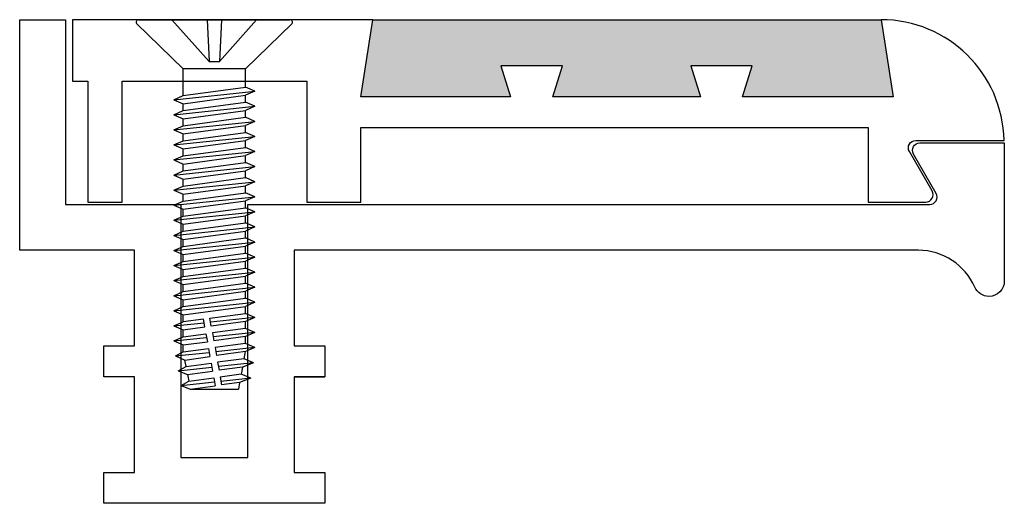
# Model space of a CAD drawing. Units: inches. Extents: x 22.8 to 24.8, y 2.03 to 3.01.
import ezdxf

# ---------------------------------------------------------------- set-up
doc = ezdxf.new("R2010")
doc.units = ezdxf.units.IN
doc.header["$MEASUREMENT"] = 0
doc.layers.add('BASE', color=12, linetype='Continuous')
doc.layers.add('INSERT-A', color=12, linetype='Continuous')
doc.layers.add('D', color=3, linetype='Continuous', lineweight=13)
doc.layers.add('Tread', color=50, linetype='Continuous', lineweight=25)

# ---------------------------------------------------------------- blocks, each defined once
blk = doc.blocks.new('SCREW2')
at = {"layer": 'BASE', "color": 8, "linetype": 'Continuous'}
for p, q in [((23.1322, 0.914), (23.0382, 1.0054)), ((23.0417, 1.014), (23.3491, 1.014)), ((23.2585, 0.914), (23.3526, 1.0054)), ((23.2585, 0.914), (23.1322, 0.914)), ((23.1322, 0.86), (23.1322, 0.914)), ((23.2585, 0.8771), (23.2585, 0.914)), ((23.1134, 0.8517), (23.2774, 0.8688)), ((23.1322, 0.86), (23.2585, 0.8771)), ((23.1322, 0.8435), (23.2585, 0.8606)), ((23.2774, 0.8688), (23.2585, 0.8771)), ((23.2774, 0.8688), (23.2585, 0.8606)), ((23.2585, 0.8465), (23.2585, 0.8606)), ((23.1134, 0.8517), (23.1322, 0.86)), ((23.1134, 0.8517), (23.1322, 0.8435)), ((23.1322, 0.8294), (23.2585, 0.8465)), ((23.1322, 0.8294), (23.1322, 0.8435)), ((23.2774, 0.8382), (23.2585, 0.8465)), ((23.1134, 0.8211), (23.2774, 0.8382)), ((23.1134, 0.8211), (23.1322, 0.8294)), ((23.1134, 0.8211), (23.1322, 0.8129)), ((23.1322, 0.8129), (23.2585, 0.83)), ((23.2774, 0.8382), (23.2585, 0.83)), ((23.2585, 0.8159), (23.2585, 0.83)), ((23.1134, 0.7905), (23.2774, 0.8076)), ((23.1322, 0.7988), (23.2585, 0.8159)), ((23.1322, 0.7988), (23.1322, 0.8129)), ((23.2774, 0.8076), (23.2585, 0.8159)), ((23.2774, 0.8076), (23.2585, 0.7994)), ((23.1134, 0.7905), (23.1322, 0.7988)), ((23.1134, 0.7905), (23.1322, 0.7823)), ((23.1322, 0.7823), (23.2585, 0.7994)), ((23.1322, 0.7682), (23.2585, 0.7853)), ((23.1322, 0.7682), (23.1322, 0.7823)), ((23.2585, 0.7853), (23.2585, 0.7994)), ((23.2774, 0.777), (23.2585, 0.7853)), ((23.1134, 0.7599), (23.2774, 0.777)), ((23.1134, 0.7599), (23.1322, 0.7682)), ((23.1322, 0.7517), (23.2585, 0.7688)), ((23.2774, 0.777), (23.2585, 0.7688)), ((23.2585, 0.7547), (23.2585, 0.7688)), ((23.1134, 0.7599), (23.1322, 0.7517)), ((23.1134, 0.7293), (23.2774, 0.7464)), ((23.1322, 0.7376), (23.2585, 0.7547)), ((23.1322, 0.7376), (23.1322, 0.7517)), ((23.2774, 0.7464), (23.2585, 0.7547)), ((23.2774, 0.7464), (23.2585, 0.7382)), ((23.1134, 0.7293), (23.1322, 0.7376)), ((23.1134, 0.7293), (23.1322, 0.7211)), ((23.1322, 0.7211), (23.2585, 0.7382)), ((23.1322, 0.707), (23.2585, 0.7241)), ((23.1322, 0.707), (23.1322, 0.7211)), ((23.2585, 0.7241), (23.2585, 0.7382)), ((23.2774, 0.7158), (23.2585, 0.7241)), ((23.1134, 0.6987), (23.2774, 0.7158)), ((23.1134, 0.6987), (23.1322, 0.707)), ((23.1322, 0.6905), (23.2585, 0.7076)), ((23.2774, 0.7158), (23.2585, 0.7076)), ((23.2585, 0.6935), (23.2585, 0.7076)), ((23.1134, 0.6987), (23.1322, 0.6905)), ((23.1134, 0.6681), (23.2774, 0.6852)), ((23.1322, 0.6764), (23.2585, 0.6935)), ((23.1322, 0.6764), (23.1322, 0.6905)), ((23.2774, 0.6852), (23.2585, 0.6935)), ((23.2774, 0.6852), (23.2585, 0.677)), ((23.1134, 0.6681), (23.1322, 0.6764)), ((23.1134, 0.6681), (23.1322, 0.6599)), ((23.1322, 0.6599), (23.2585, 0.677)), ((23.1322, 0.6458), (23.2585, 0.6629)), ((23.2585, 0.6629), (23.2585, 0.677)), ((23.2774, 0.6546), (23.2585, 0.6629)), ((23.1134, 0.6375), (23.2774, 0.6546)), ((23.1134, 0.6375), (23.1322, 0.6458)), ((23.1322, 0.6458), (23.1322, 0.6599)), ((23.1322, 0.6293), (23.2585, 0.6464)), ((23.2774, 0.6546), (23.2585, 0.6464)), ((23.2585, 0.6323), (23.2585, 0.6464)), ((23.1134, 0.6375), (23.1322, 0.6293)), ((23.1134, 0.6069), (23.2774, 0.624)), ((23.1322, 0.6152), (23.2585, 0.6323)), ((23.1322, 0.6152), (23.1322, 0.6293)), ((23.2774, 0.624), (23.2585, 0.6323)), ((23.2774, 0.624), (23.2585, 0.6157)), ((23.1134, 0.6069), (23.1322, 0.6152)), ((23.1134, 0.6069), (23.1322, 0.5987)), ((23.1322, 0.5987), (23.2585, 0.6157)), ((23.1322, 0.5846), (23.2585, 0.6017)), ((23.2585, 0.6017), (23.2585, 0.6157)), ((23.2774, 0.5934), (23.2585, 0.6017)), ((23.1134, 0.5763), (23.2774, 0.5934)), ((23.1134, 0.5763), (23.1322, 0.5846)), ((23.1322, 0.5846), (23.1322, 0.5987)), ((23.1322, 0.5681), (23.2585, 0.5851)), ((23.2774, 0.5934), (23.2585, 0.5851)), ((23.2585, 0.571), (23.2585, 0.5851)), ((23.1134, 0.5763), (23.1322, 0.5681)), ((23.1134, 0.5457), (23.2774, 0.5628)), ((23.1322, 0.554), (23.2585, 0.571)), ((23.1322, 0.554), (23.1322, 0.5681)), ((23.2774, 0.5628), (23.2585, 0.571)), ((23.2774, 0.5628), (23.2585, 0.5545)), ((23.1134, 0.5457), (23.1322, 0.554)), ((23.1134, 0.5457), (23.1322, 0.5375)), ((23.1322, 0.5375), (23.2585, 0.5545)), ((23.1322, 0.5234), (23.2585, 0.5404)), ((23.2585, 0.5404), (23.2585, 0.5545)), ((23.2774, 0.5322), (23.2585, 0.5404)), ((23.1134, 0.5151), (23.2774, 0.5322)), ((23.1134, 0.5151), (23.1322, 0.5234)), ((23.1322, 0.5234), (23.1322, 0.5375)), ((23.1322, 0.5069), (23.2585, 0.5239)), ((23.2774, 0.5322), (23.2585, 0.5239)), ((23.2585, 0.5098), (23.2585, 0.5239)), ((23.1134, 0.5151), (23.1322, 0.5069)), ((23.1134, 0.4845), (23.2774, 0.5016)), ((23.1322, 0.4928), (23.2585, 0.5098)), ((23.1322, 0.4928), (23.1322, 0.5069)), ((23.2774, 0.5016), (23.2585, 0.5098)), ((23.2774, 0.5016), (23.2585, 0.4933)), ((23.1134, 0.4845), (23.1322, 0.4928)), ((23.1134, 0.4845), (23.1322, 0.4763)), ((23.1322, 0.4763), (23.2585, 0.4933)), ((23.2585, 0.4792), (23.2585, 0.4933)), ((23.1134, 0.4539), (23.2774, 0.471)), ((23.1134, 0.4539), (23.1322, 0.4622)), ((23.1322, 0.4622), (23.2585, 0.4792)), ((23.1322, 0.4622), (23.1322, 0.4763)), ((23.1322, 0.4457), (23.2585, 0.4627)), ((23.2774, 0.471), (23.2585, 0.4792)), ((23.2774, 0.471), (23.2585, 0.4627)), ((23.2585, 0.4486), (23.2585, 0.4627)), ((23.1134, 0.4539), (23.1322, 0.4457)), ((23.1134, 0.4233), (23.2774, 0.4404)), ((23.1322, 0.4316), (23.2585, 0.4486)), ((23.1322, 0.4316), (23.1322, 0.4457)), ((23.2774, 0.4404), (23.2585, 0.4486)), ((23.2774, 0.4404), (23.2585, 0.4321)), ((23.1134, 0.4233), (23.1322, 0.4316)), ((23.1134, 0.4233), (23.1322, 0.4151)), ((23.1322, 0.4151), (23.2585, 0.4321)), ((23.2585, 0.418), (23.2585, 0.4321)), ((23.1134, 0.3927), (23.1322, 0.401)), ((23.1322, 0.401), (23.1322, 0.4151)), ((23.1732, 0.4065), (23.1322, 0.401)), ((23.176, 0.3904), (23.1732, 0.4065)), ((23.1863, 0.4083), (23.2585, 0.418)), ((23.1891, 0.3922), (23.1863, 0.4083)), ((23.2774, 0.4098), (23.1877, 0.4004)), ((23.2585, 0.4015), (23.1891, 0.3922)), ((23.2774, 0.4098), (23.2585, 0.418)), ((23.2774, 0.4098), (23.2585, 0.4015)), ((23.2585, 0.3874), (23.2585, 0.4015)), ((23.1134, 0.3927), (23.1745, 0.3991)), ((23.1134, 0.3927), (23.1322, 0.3845)), ((23.1322, 0.3845), (23.176, 0.3904)), ((23.1322, 0.3704), (23.1322, 0.3845)), ((23.2585, 0.3874), (23.1916, 0.3784)), ((23.2774, 0.3792), (23.2585, 0.3874)), ((23.1134, 0.3621), (23.1322, 0.3704)), ((23.1134, 0.3621), (23.1798, 0.369)), ((23.1134, 0.3621), (23.1322, 0.3539)), ((23.1322, 0.3704), (23.1784, 0.3766)), ((23.1322, 0.3539), (23.1813, 0.3605)), ((23.1784, 0.3766), (23.1813, 0.3605)), ((23.1916, 0.3784), (23.1944, 0.3623)), ((23.2774, 0.3792), (23.193, 0.3704)), ((23.2585, 0.3709), (23.1944, 0.3623)), ((23.2774, 0.3792), (23.2585, 0.3709)), ((23.2585, 0.3568), (23.2585, 0.3709)), ((23.1322, 0.3398), (23.1322, 0.3539)), ((23.1322, 0.3398), (23.1837, 0.3467)), ((23.1837, 0.3467), (23.1866, 0.3304)), ((23.2585, 0.3568), (23.1968, 0.3485)), ((23.1968, 0.3485), (23.1997, 0.3322)), ((23.2774, 0.3486), (23.1983, 0.3402)), ((23.2585, 0.3403), (23.1997, 0.3322)), ((23.2558, 0.3259), (23.2585, 0.3403)), ((23.2774, 0.3486), (23.2585, 0.3568)), ((23.2774, 0.3486), (23.2585, 0.3403)), ((23.1165, 0.3315), (23.1322, 0.3398)), ((23.1165, 0.3315), (23.1851, 0.3388)), ((23.1165, 0.3315), (23.1354, 0.3233)), ((23.1354, 0.3233), (23.1866, 0.3304)), ((23.138, 0.3099), (23.1355, 0.3233)), ((23.2558, 0.3259), (23.2021, 0.3186)), ((23.2747, 0.3176), (23.2558, 0.3259)), ((23.1221, 0.3016), (23.138, 0.3099)), ((23.1221, 0.3016), (23.1904, 0.3088)), ((23.1221, 0.3016), (23.141, 0.2938)), ((23.138, 0.3099), (23.189, 0.3168)), ((23.141, 0.2938), (23.1918, 0.3007)), ((23.189, 0.3168), (23.1918, 0.3007)), ((23.2021, 0.3186), (23.205, 0.3025)), ((23.2747, 0.3176), (23.2036, 0.3101)), ((23.2526, 0.3089), (23.205, 0.3025)), ((23.2526, 0.3089), (23.2499, 0.2945)), ((23.2747, 0.3176), (23.2526, 0.3089)), ((23.1279, 0.2716), (23.1436, 0.2801)), ((23.141, 0.2938), (23.1436, 0.2801)), ((23.1436, 0.2801), (23.1943, 0.2869)), ((23.1943, 0.2869), (23.1971, 0.2708)), ((23.2499, 0.2945), (23.2074, 0.2887)), ((23.2074, 0.2887), (23.2102, 0.2726)), ((23.2696, 0.2863), (23.2089, 0.28)), ((23.2696, 0.2863), (23.2467, 0.2775)), ((23.2696, 0.2863), (23.2499, 0.2945)), ((23.1279, 0.2716), (23.1957, 0.2787)), ((23.1279, 0.2716), (23.1466, 0.264)), ((23.1466, 0.264), (23.1971, 0.2708)), ((23.1466, 0.264), (23.2442, 0.264)), ((23.2467, 0.2775), (23.2102, 0.2726)), ((23.2467, 0.2775), (23.2442, 0.264))]:
    blk.add_line(p, q, dxfattribs=at)
for centre, start, end in [((23.0417, 1.009), 90, 225.7644), ((23.3491, 1.009), 314.1754, 90)]:
    blk.add_arc(centre, 0.005, start, end, dxfattribs=at)
at = {"layer": 'INSERT-A', "color": 8, "linetype": 'Continuous'}
for p, q in [((23.1846, 0.9291), (23.1094, 1.014)), ((23.181, 1.014), (23.1846, 0.9291)), ((23.2098, 1.014), (23.2062, 0.9291)), ((23.2062, 0.9291), (23.2814, 1.014)), ((23.1846, 0.9291), (23.2062, 0.9291))]:
    blk.add_line(p, q, dxfattribs=at)
blk = doc.blocks.new('RN2 BASE')
at = {"layer": 'Tread', "color": 0, "linetype": 'Continuous'}
blk.add_lwpolyline([(23.3574, 2.2893), (23.4199, 2.2893), (23.3574, 2.2893), (23.3574, 2.095), (23.4199, 2.095), (23.4199, 2.0325), (23.3574, 2.0325), (23.0334, 2.0325), (22.9709, 2.0325), (22.9709, 2.095), (23.0334, 2.095), (23.0334, 2.2893), (22.9709, 2.2893), (22.9709, 2.3523), (23.0334, 2.3523), (23.0334, 2.546), (22.8001, 2.546), (22.8001, 3.014), (22.8931, 3.014), (22.8931, 2.639), (23.1274, 2.639), (23.1274, 2.1255), (23.2634, 2.1255), (23.2634, 2.639), (24.6487, 2.639, 0.574709), (24.6617, 2.6615), (24.6156, 2.7414, -0.577362), (24.6285, 2.7639), (24.8001, 2.7639), (24.8001, 2.4837, -0.414199), (24.7688, 2.4524), (24.7687, 2.4524, -0.298091), (24.7401, 2.4711, 0.297976), (24.6256, 2.546), (23.3574, 2.546), (23.3574, 2.3523), (23.4199, 2.3523), (23.4199, 2.2893)], format="xyb", dxfattribs=at)
blk.add_trace([(23.9264, 2.639), (24.0904, 2.639), (24.0904, 2.639)], dxfattribs=at)
blk = doc.blocks.new('RN2')
at = {"layer": 'Tread', "color": 0, "linetype": 'Continuous'}
blk.add_lwpolyline([(23.8832, 3.3575), (23.9027, 3.4205), (23.7777, 3.4205), (23.7973, 3.3575), (23.4928, 3.3575), (23.5173, 3.514), (22.9071, 3.514), (22.9071, 3.389), (22.9383, 3.389), (22.9383, 3.144), (23.0083, 3.144), (23.0083, 3.389), (23.3833, 3.389), (23.3833, 3.1438), (23.4933, 3.1438), (23.4933, 3.295), (24.5236, 3.295), (24.5236, 3.144), (24.6404, 3.144, 0.576057), (24.6533, 3.1665), (24.6072, 3.2464, -0.577363), (24.6202, 3.2689), (24.7995, 3.2689, 0.408486), (24.5496, 3.514), (24.5741, 3.3575), (24.2686, 3.3575), (24.2882, 3.4205), (24.1632, 3.4205), (24.1827, 3.3575)], format="xyb", close=True, dxfattribs=at)

msp = doc.modelspace()

# ---------------------------------------------------------------- hatches: boundary and pattern name
at = {"layer": 'D', "linetype": 'Continuous'}
h = msp.add_hatch(dxfattribs=at)
h.set_pattern_fill('AR-SAND', color=256, scale=0.0025)
h.set_pattern_definition([(37.5, (0, 0), (-0.0001574834, 0.0048170594), [0, -0.0038, 0, -0.00425, 0, -0.0040625]), (7.5, (0, 0), (0.0044244418, 0.0070553652), [0, -0.00205, 0, -0.003425, 0, -0.0013125]), (327.5, (-0.003075, 0), (0.00778535465, 1.41476e-05), [0, -0.00125, 0, -0.0045, 0, -0.005875]), (317.5, (-0.003075, 0), (0.0075153165, 0.002194189), [0, -0.000625, 0, -0.00295, 0, -0.003375])])
h.paths.add_polyline_path([(24.5496, 3.014), (23.5173, 3.014), (23.4928, 2.8575), (23.7973, 2.8575), (23.7777, 2.9205), (23.9027, 2.9205), (23.8832, 2.8575), (24.1827, 2.8575), (24.1632, 2.9205), (24.2882, 2.9205), (24.2686, 2.8575), (24.5741, 2.8575)])

# ---------------------------------------------------------------- linework, layer by layer
at = {"layer": 'Tread', "color": 0, "linetype": 'Continuous'}
msp.add_line((23.5173, 3.014), (24.5496, 3.014), dxfattribs=at)

# ---------------------------------------------------------------- block references
for name, p in [('RN2 BASE', (0, 0)), ('RN2', (0, -0.5)), ('SCREW2', (0, 2))]:
    msp.add_blockref(name, p, dxfattribs=at)

doc.saveas('drawing.dxf')
